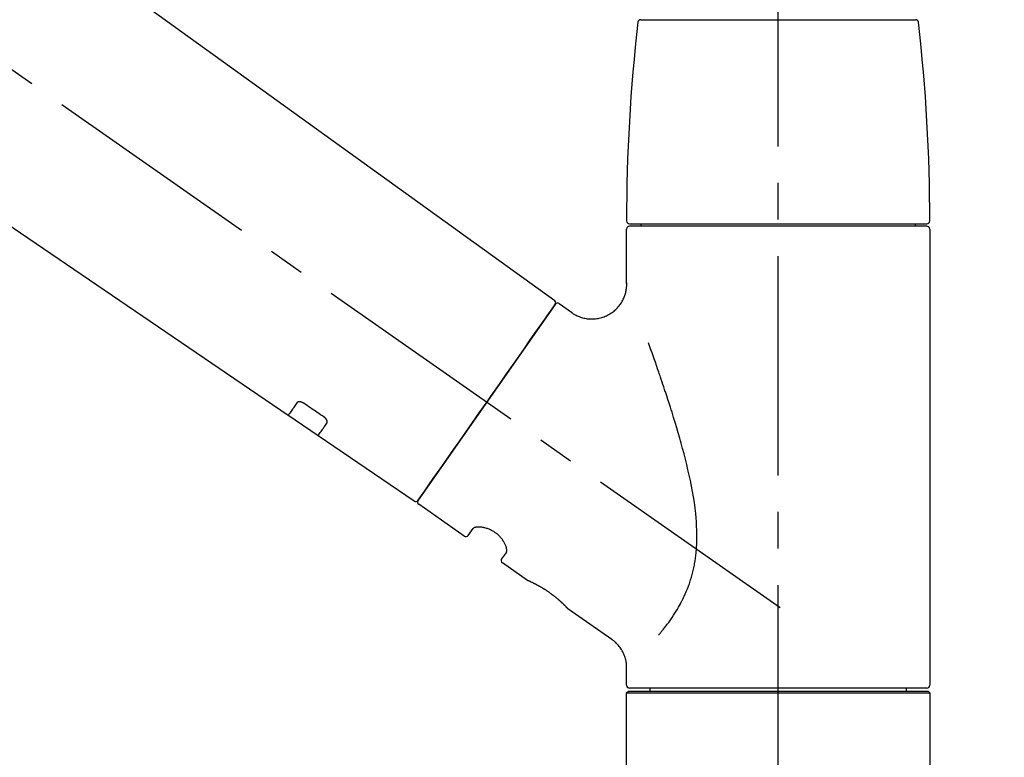
# Model space of a CAD drawing. Extents: x 27948 to 54421, y -25 to 8845.
# Drawn here: x 34069 to 34238, y 2908 to 3035 of the extents above; entities that cross this region are included whole.
import ezdxf

# ---------------------------------------------------------------- set-up
doc = ezdxf.new("R2010")
doc.units = 0
doc.header["$LTSCALE"] = 50
doc.header["$MEASUREMENT"] = 0
doc.linetypes.add('CENTER2', pattern=[1.125, 0.75, -0.125, 0.125, -0.125])
doc.layers.get('0').update_dxf_attribs({"linetype": 'CONTINUOUS'})
doc.layers.get('DEFPOINTS').update_dxf_attribs({"color": 146, "linetype": 'CONTINUOUS'})
doc.layers.add('150-機器', color=8, linetype='CONTINUOUS')
doc.layers.add('166-寸法B', color=11, linetype='CONTINUOUS')
doc.styles.add('KH001', font='txt')
doc.dimstyles.new('KH1xx030', dxfattribs={"dimscale": 30, "dimtxt": 2, "dimasz": 0.6, "dimexe": 0.3, "dimexo": 1.2, "dimgap": 0.5, "dimtad": 3, "dimdec": 1, "dimdsep": 46, "dimlunit": 6, "dimtxsty": 'KH001', "dimblk": 'DOT', "dimcen": 1, "dimdle": 1, "dimclrd": 256, "dimclre": 256, "dimclrt": 256, "dimadec": 0, "dimazin": 0, "dimtfac": 1, "dimtdec": 1, "dimtix": 1, "dimtmove": 2, "dimatfit": 3, "dimldrblk": 'CLOSEDBLANK', "dimfxl": 1, "dimtolj": 1, "dimtzin": 0, "dimlwd": -1, "dimlwe": -1, "dimarcsym": 0})

# ---------------------------------------------------------------- blocks, each defined once
blk = doc.blocks.new('F402_D')
at = {"layer": '150-機器', "color": 161, "linetype": 'CENTER2'}
blk.add_line((0, -53.67), (0, 250.27), dxfattribs=at)
at = {"layer": '150-機器', "color": 13, "linetype": 'CENTER2'}
blk.add_line((0.34, 36.17), (-286.53, 237.04), dxfattribs=at)
at = {"layer": '150-機器', "color": 13, "linetype": 'Continuous'}
for p, q in [((-158.24, 175.21), (-38.21, 88.74)), ((-83.81, 69.09), (-184.55, 137.62)), ((-23.49, 136.74), (0, 136.74)), ((0, 136.74), (23.49, 136.74)), ((-25.43, 101.83), (25.43, 101.83)), ((25.43, 101.43), (-25.43, 101.43)), ((-23.44, 101.43), (-23.44, 101.83)), ((23.44, 101.83), (23.44, 101.43)), ((-25.93, 91.62), (-25.93, 100.93)), ((25.93, 100.93), (25.93, 22.94)), ((-38.14, 88.07), (-61.59, 54.57)), ((-37.45, 88.19), (-35.35, 86.72)), ((-78.66, 65.58), (-83.85, 69.11)), ((-62.25, 54.41), (-78.7, 65.61)), ((-53.71, 48.44), (-61.47, 53.88)), ((-53.02, 48.57), (-52.2, 49.73)), ((-46.48, 45.72), (-47.3, 44.56)), ((-42.89, 40.86), (-47.18, 43.87)), ((-42.79, 40.81), (-42.79, 40.81)), ((-28.48, 30.78), (-35.99, 36.03)), ((-25.93, 22.94), (-25.93, 25.89)), ((-25.93, 21.64), (-25.63, 21.94)), ((-25.63, 21.94), (25.63, 21.94)), ((0, 22.44), (-25.43, 22.44)), ((-21.89, 21.94), (-21.89, 22.44)), ((25.43, 22.44), (0, 22.44)), ((21.89, 22.44), (21.89, 21.94)), ((25.63, 21.94), (25.93, 21.64)), ((-25.93, 21.64), (25.93, 21.64)), ((-25.93, 0.3), (-25.93, 21.64)), ((25.93, 21.64), (25.93, 0.3))]:
    blk.add_line(p, q, dxfattribs=at)
for points in [[(-35.35, 86.7), (-35.35, 86.69), (-35.34, 86.69), (-35.34, 86.69), (-35.34, 86.69), (-35.29, 86.65), (-35.24, 86.61), (-35.19, 86.57), (-35.14, 86.53), (-35.04, 86.46), (-34.93, 86.4), (-34.82, 86.34), (-34.7, 86.28), (-34.54, 86.2), (-34.37, 86.12), (-34.2, 86.04), (-34.03, 85.97), (-33.84, 85.9), (-33.65, 85.84), (-33.46, 85.78), (-33.27, 85.73), (-33.07, 85.69), (-32.87, 85.65), (-32.67, 85.62), (-32.47, 85.6), (-32.26, 85.58), (-32.06, 85.57), (-31.85, 85.57), (-31.64, 85.58), (-31.44, 85.59), (-31.23, 85.61), (-31.02, 85.63), (-30.82, 85.67), (-30.61, 85.71), (-30.4, 85.76), (-30.19, 85.82), (-29.98, 85.88), (-29.77, 85.95), (-29.57, 86.04), (-29.37, 86.12), (-29.17, 86.22), (-28.98, 86.32), (-28.79, 86.43), (-28.6, 86.55), (-28.42, 86.68), (-28.25, 86.8), (-28.08, 86.93), (-27.92, 87.07), (-27.77, 87.21), (-27.62, 87.35), (-27.48, 87.5), (-27.35, 87.65), (-27.22, 87.81), (-27.1, 87.96), (-26.99, 88.12), (-26.88, 88.28), (-26.77, 88.44), (-26.68, 88.6), (-26.59, 88.77), (-26.5, 88.94), (-26.42, 89.1), (-26.35, 89.27), (-26.29, 89.44), (-26.23, 89.6), (-26.17, 89.77), (-26.12, 89.94), (-26.08, 90.1), (-26.04, 90.27), (-26, 90.44), (-25.98, 90.6), (-25.95, 90.76), (-25.94, 90.92), (-25.92, 91.08), (-25.91, 91.19), (-25.9, 91.3), (-25.9, 91.41), (-25.9, 91.52), (-25.9, 91.58), (-25.9, 91.64), (-25.91, 91.69), (-25.91, 91.75), (-25.91, 91.75), (-25.91, 91.76), (-25.91, 91.77), (-25.91, 91.77)], [(-39.58, 86.02), (-39.25, 86.48), (-38.95, 86.92), (-38.68, 87.3), (-38.46, 87.62), (-38.42, 87.68), (-38.37, 87.75), (-38.3, 87.84), (-38.21, 87.97), (-38.18, 88.02), (-38.15, 88.06), (-38.13, 88.08), (-38.14, 88.08), (-38.14, 88.07), (-38.14, 88.07), (-38.14, 88.07), (-38.14, 88.07)], [(-61.6, 54.57), (-61.6, 54.57), (-61.6, 54.57), (-61.59, 54.57), (-61.59, 54.57), (-61.31, 54.98), (-61.03, 55.38), (-60.75, 55.78), (-60.46, 56.19), (-59.73, 57.23), (-59, 58.28), (-58.27, 59.32), (-57.54, 60.37), (-56.51, 61.83), (-55.49, 63.29), (-54.47, 64.75), (-53.44, 66.21), (-52.28, 67.87), (-51.12, 69.53), (-49.96, 71.18), (-48.8, 72.84), (-47.69, 74.44), (-46.57, 76.04), (-45.45, 77.63), (-44.33, 79.23), (-43.42, 80.53), (-42.51, 81.83), (-41.6, 83.12), (-40.69, 84.42), (-40.42, 84.82), (-40.14, 85.22), (-39.86, 85.62), (-39.58, 86.02)], [(-20.46, 31.5), (-20.45, 31.52), (-20.43, 31.54), (-20.42, 31.55), (-20.41, 31.57), (-20.39, 31.58), (-20.38, 31.6), (-20.36, 31.62), (-20.35, 31.63), (-20.28, 31.72), (-20.2, 31.81), (-20.13, 31.9), (-20.06, 31.99), (-20, 32.06), (-19.94, 32.14), (-19.88, 32.21), (-19.82, 32.29), (-19.63, 32.51), (-19.45, 32.74), (-19.27, 32.98), (-19.09, 33.21), (-18.97, 33.37), (-18.85, 33.53), (-18.73, 33.7), (-18.61, 33.86), (-18.37, 34.2), (-18.13, 34.55), (-17.9, 34.9), (-17.67, 35.25), (-17.56, 35.43), (-17.44, 35.61), (-17.33, 35.79), (-17.22, 35.98), (-17.05, 36.27), (-16.89, 36.56), (-16.73, 36.85), (-16.58, 37.15), (-16.53, 37.25), (-16.47, 37.35), (-16.42, 37.45), (-16.37, 37.55), (-16.27, 37.76), (-16.17, 37.96), (-16.07, 38.17), (-15.98, 38.37), (-15.93, 38.47), (-15.89, 38.58), (-15.84, 38.68), (-15.79, 38.79), (-15.66, 39.1), (-15.52, 39.42), (-15.4, 39.74), (-15.27, 40.06), (-15.19, 40.28), (-15.12, 40.5), (-15.04, 40.73), (-14.97, 40.95), (-14.83, 41.4), (-14.71, 41.86), (-14.59, 42.32), (-14.48, 42.78), (-14.43, 43.02), (-14.38, 43.25), (-14.34, 43.48), (-14.29, 43.72), (-14.22, 44.19), (-14.15, 44.66), (-14.09, 45.13), (-14.03, 45.6), (-14.01, 45.84), (-13.99, 46.08), (-13.97, 46.32), (-13.96, 46.56), (-13.93, 47.04), (-13.91, 47.52), (-13.9, 48), (-13.9, 48.49), (-13.91, 48.73), (-13.91, 48.96), (-13.92, 49.2), (-13.92, 49.44), (-13.95, 50.16), (-13.98, 50.88), (-14.03, 51.59), (-14.09, 52.3), (-14.14, 52.78), (-14.21, 53.25), (-14.27, 53.72), (-14.34, 54.19), (-14.49, 55.14), (-14.66, 56.08), (-14.83, 57.01), (-15.02, 57.95), (-15.12, 58.41), (-15.22, 58.87), (-15.32, 59.33), (-15.43, 59.79), (-15.65, 60.7), (-15.87, 61.61), (-16.1, 62.52), (-16.34, 63.42), (-16.47, 63.87), (-16.59, 64.32), (-16.72, 64.76), (-16.84, 65.21), (-17.1, 66.1), (-17.36, 66.98), (-17.62, 67.87), (-17.89, 68.75), (-18.03, 69.19), (-18.16, 69.62), (-18.3, 70.06), (-18.44, 70.5), (-18.65, 71.15), (-18.86, 71.79), (-19.07, 72.44), (-19.29, 73.09), (-19.36, 73.3), (-19.43, 73.52), (-19.5, 73.73), (-19.57, 73.95), (-19.71, 74.37), (-19.85, 74.79), (-20, 75.22), (-20.14, 75.64), (-20.21, 75.85), (-20.28, 76.06), (-20.36, 76.27), (-20.43, 76.48), (-20.62, 77.04), (-20.82, 77.61), (-21.01, 78.18), (-21.21, 78.74), (-21.33, 79.09), (-21.46, 79.44), (-21.58, 79.8), (-21.71, 80.15), (-21.83, 80.49), (-21.95, 80.83), (-22.07, 81.17), (-22.2, 81.51)], [(-82.32, 71.22), (-82.44, 71.05), (-82.56, 70.87), (-82.68, 70.7), (-82.8, 70.52), (-82.9, 70.39), (-82.99, 70.26), (-83.09, 70.12), (-83.18, 69.99), (-83.31, 69.81), (-83.43, 69.63), (-83.56, 69.45), (-83.68, 69.27), (-83.71, 69.23), (-83.74, 69.19), (-83.77, 69.15), (-83.81, 69.09), (-83.81, 69.09), (-83.81, 69.08), (-83.81, 69.08), (-83.81, 69.08), (-83.81, 69.08), (-83.81, 69.08), (-83.81, 69.09), (-83.81, 69.09), (-83.81, 69.09), (-83.81, 69.09), (-83.81, 69.09), (-83.81, 69.09)], [(-81.15, 71.15), (-81.15, 71.15), (-81.16, 71.16), (-81.16, 71.16), (-81.17, 71.16), (-81.18, 71.17), (-81.19, 71.18), (-81.2, 71.18), (-81.21, 71.19), (-81.22, 71.2), (-81.24, 71.21), (-81.25, 71.22), (-81.27, 71.22), (-81.29, 71.23), (-81.31, 71.24), (-81.32, 71.25), (-81.34, 71.26), (-81.36, 71.27), (-81.38, 71.28), (-81.41, 71.29), (-81.43, 71.3), (-81.46, 71.31), (-81.49, 71.32), (-81.52, 71.34), (-81.55, 71.35), (-81.59, 71.36), (-81.63, 71.37), (-81.67, 71.38), (-81.7, 71.39), (-81.75, 71.39), (-81.79, 71.4), (-81.83, 71.4), (-81.87, 71.4), (-81.91, 71.4), (-81.95, 71.4), (-81.98, 71.4), (-82.02, 71.39), (-82.05, 71.38), (-82.08, 71.38), (-82.12, 71.37), (-82.15, 71.36), (-82.17, 71.35), (-82.19, 71.33), (-82.21, 71.32), (-82.23, 71.31), (-82.24, 71.3), (-82.26, 71.29), (-82.27, 71.27), (-82.28, 71.26), (-82.29, 71.26), (-82.3, 71.25), (-82.3, 71.24), (-82.31, 71.23), (-82.31, 71.23), (-82.31, 71.23), (-82.31, 71.22), (-82.32, 71.22)], [(-77.68, 68.8), (-77.97, 69), (-78.26, 69.19), (-78.55, 69.39), (-78.84, 69.58), (-79.12, 69.78), (-79.41, 69.98), (-79.7, 70.17), (-79.99, 70.37), (-80.28, 70.56), (-80.57, 70.76), (-80.86, 70.95), (-81.15, 71.15)], [(-78.69, 65.61), (-78.7, 65.61), (-78.7, 65.61), (-78.7, 65.61), (-78.7, 65.61), (-78.7, 65.61), (-78.7, 65.6), (-78.7, 65.6), (-78.7, 65.6), (-78.7, 65.6), (-78.7, 65.61), (-78.7, 65.61), (-78.69, 65.61), (-78.65, 65.67), (-78.62, 65.71), (-78.6, 65.75), (-78.57, 65.79), (-78.44, 65.97), (-78.32, 66.15), (-78.19, 66.33), (-78.06, 66.51), (-77.97, 66.65), (-77.88, 66.78), (-77.78, 66.92), (-77.69, 67.05), (-77.56, 67.23), (-77.44, 67.4), (-77.32, 67.58), (-77.2, 67.75)], [(-77.2, 67.75), (-77.19, 67.76), (-77.19, 67.76), (-77.19, 67.76), (-77.19, 67.77), (-77.18, 67.77), (-77.18, 67.78), (-77.17, 67.79), (-77.17, 67.8), (-77.16, 67.81), (-77.15, 67.83), (-77.15, 67.85), (-77.14, 67.86), (-77.14, 67.89), (-77.13, 67.91), (-77.13, 67.93), (-77.13, 67.96), (-77.13, 67.99), (-77.13, 68.02), (-77.13, 68.05), (-77.14, 68.09), (-77.15, 68.12), (-77.16, 68.16), (-77.17, 68.19), (-77.18, 68.23), (-77.2, 68.26), (-77.22, 68.3), (-77.24, 68.34), (-77.26, 68.37), (-77.28, 68.41), (-77.3, 68.44), (-77.32, 68.47), (-77.35, 68.5), (-77.37, 68.53), (-77.39, 68.55), (-77.41, 68.58), (-77.44, 68.6), (-77.45, 68.62), (-77.47, 68.64), (-77.49, 68.65), (-77.51, 68.67), (-77.53, 68.69), (-77.55, 68.71), (-77.57, 68.72), (-77.59, 68.74), (-77.61, 68.75), (-77.62, 68.76), (-77.64, 68.77), (-77.65, 68.78), (-77.66, 68.79), (-77.66, 68.79), (-77.67, 68.8), (-77.68, 68.8)], [(-46.48, 45.74), (-46.48, 45.74), (-46.48, 45.74), (-46.48, 45.74), (-46.48, 45.74), (-46.47, 45.74), (-46.47, 45.75), (-46.46, 45.75), (-46.46, 45.76), (-46.45, 45.8), (-46.44, 45.84), (-46.43, 45.87), (-46.42, 45.91), (-46.42, 45.98), (-46.42, 46.05), (-46.42, 46.11), (-46.43, 46.18), (-46.45, 46.28), (-46.47, 46.37), (-46.49, 46.47), (-46.52, 46.56), (-46.55, 46.67), (-46.59, 46.79), (-46.64, 46.9), (-46.68, 47.01), (-46.74, 47.13), (-46.8, 47.25), (-46.87, 47.36), (-46.94, 47.48), (-47.02, 47.6), (-47.1, 47.73), (-47.18, 47.85), (-47.27, 47.96), (-47.37, 48.08), (-47.47, 48.2), (-47.57, 48.31), (-47.67, 48.42), (-47.79, 48.53), (-47.9, 48.64), (-48.02, 48.75), (-48.15, 48.85), (-48.27, 48.94), (-48.4, 49.03), (-48.53, 49.12), (-48.66, 49.21), (-48.79, 49.29), (-48.92, 49.36), (-49.06, 49.43), (-49.19, 49.5), (-49.33, 49.56), (-49.46, 49.62), (-49.6, 49.67), (-49.74, 49.72), (-49.88, 49.77), (-50.01, 49.81), (-50.15, 49.85), (-50.29, 49.88), (-50.42, 49.91), (-50.55, 49.93), (-50.68, 49.95), (-50.82, 49.97), (-50.94, 49.98), (-51.06, 49.99), (-51.18, 49.99), (-51.3, 49.99), (-51.41, 49.99), (-51.51, 49.98), (-51.61, 49.96), (-51.71, 49.95), (-51.79, 49.94), (-51.87, 49.92), (-51.94, 49.89), (-52.02, 49.86), (-52.06, 49.84), (-52.09, 49.82), (-52.13, 49.8), (-52.17, 49.77), (-52.18, 49.76), (-52.18, 49.76), (-52.19, 49.75), (-52.2, 49.74), (-52.2, 49.74), (-52.2, 49.74), (-52.2, 49.74), (-52.2, 49.73)], [(-35.94, 36), (-35.94, 36), (-35.94, 36), (-35.94, 36), (-35.94, 36), (-35.94, 36), (-35.94, 36), (-35.94, 36), (-35.94, 36), (-35.94, 36), (-35.94, 36.01), (-35.95, 36.01), (-35.95, 36.01), (-35.95, 36.01), (-35.95, 36.01), (-35.96, 36.02), (-35.96, 36.02), (-35.97, 36.04), (-35.99, 36.05), (-36, 36.07), (-36.02, 36.08), (-36.02, 36.09), (-36.03, 36.09), (-36.03, 36.1), (-36.04, 36.11), (-36.05, 36.12), (-36.07, 36.14), (-36.08, 36.15), (-36.1, 36.16), (-36.11, 36.18), (-36.13, 36.2), (-36.14, 36.22), (-36.16, 36.23), (-36.18, 36.25), (-36.2, 36.28), (-36.22, 36.3), (-36.24, 36.32), (-36.27, 36.34), (-36.29, 36.36), (-36.31, 36.39), (-36.33, 36.41), (-36.35, 36.42), (-36.36, 36.44), (-36.37, 36.45), (-36.38, 36.46), (-36.43, 36.5), (-36.47, 36.55), (-36.51, 36.59), (-36.55, 36.63), (-36.58, 36.66), (-36.61, 36.69), (-36.64, 36.72), (-36.67, 36.75), (-36.73, 36.8), (-36.78, 36.85), (-36.83, 36.9), (-36.89, 36.95), (-36.91, 36.97), (-36.92, 36.99), (-36.94, 37.01), (-36.96, 37.02), (-37, 37.06), (-37.04, 37.1), (-37.08, 37.14), (-37.12, 37.17), (-37.14, 37.19), (-37.16, 37.21), (-37.18, 37.23), (-37.2, 37.25), (-37.27, 37.31), (-37.33, 37.36), (-37.4, 37.42), (-37.46, 37.48), (-37.51, 37.52), (-37.55, 37.56), (-37.6, 37.6), (-37.65, 37.64), (-37.72, 37.7), (-37.8, 37.77), (-37.87, 37.83), (-37.95, 37.89), (-37.97, 37.91), (-38, 37.93), (-38.02, 37.95), (-38.05, 37.97), (-38.1, 38.02), (-38.15, 38.06), (-38.21, 38.1), (-38.26, 38.14), (-38.31, 38.18), (-38.37, 38.23), (-38.42, 38.27), (-38.47, 38.31), (-38.53, 38.35), (-38.58, 38.39), (-38.64, 38.43), (-38.7, 38.48), (-38.75, 38.52), (-38.81, 38.56), (-38.86, 38.6), (-38.92, 38.64), (-38.95, 38.66), (-38.98, 38.68), (-39.01, 38.7), (-39.04, 38.72), (-39.12, 38.79), (-39.21, 38.85), (-39.3, 38.91), (-39.38, 38.97), (-39.44, 39.01), (-39.5, 39.05), (-39.56, 39.08), (-39.62, 39.12), (-39.7, 39.18), (-39.79, 39.23), (-39.88, 39.29), (-39.96, 39.34), (-39.99, 39.36), (-40.02, 39.38), (-40.05, 39.4), (-40.08, 39.42), (-40.14, 39.45), (-40.19, 39.49), (-40.25, 39.52), (-40.31, 39.56), (-40.34, 39.57), (-40.37, 39.59), (-40.4, 39.61), (-40.42, 39.63), (-40.51, 39.67), (-40.59, 39.72), (-40.68, 39.77), (-40.76, 39.82), (-40.81, 39.85), (-40.87, 39.88), (-40.92, 39.91), (-40.97, 39.94), (-41.05, 39.98), (-41.13, 40.02), (-41.2, 40.06), (-41.28, 40.1), (-41.31, 40.12), (-41.33, 40.13), (-41.36, 40.14), (-41.38, 40.16), (-41.43, 40.18), (-41.48, 40.21), (-41.53, 40.23), (-41.57, 40.25), (-41.6, 40.27), (-41.62, 40.28), (-41.64, 40.29), (-41.67, 40.3), (-41.73, 40.33), (-41.8, 40.37), (-41.86, 40.4), (-41.93, 40.43), (-41.97, 40.45), (-42.01, 40.47), (-42.05, 40.49), (-42.09, 40.51), (-42.16, 40.54), (-42.23, 40.57), (-42.3, 40.61), (-42.37, 40.64), (-42.4, 40.65), (-42.43, 40.67), (-42.46, 40.68), (-42.49, 40.69), (-42.53, 40.71), (-42.56, 40.72), (-42.6, 40.74), (-42.64, 40.76), (-42.65, 40.76), (-42.66, 40.77), (-42.67, 40.77), (-42.68, 40.78), (-42.7, 40.78), (-42.72, 40.79), (-42.74, 40.8), (-42.75, 40.81), (-42.76, 40.81), (-42.77, 40.81), (-42.78, 40.82), (-42.79, 40.82), (-42.8, 40.83), (-42.82, 40.83), (-42.84, 40.84), (-42.86, 40.85), (-42.87, 40.86), (-42.88, 40.86), (-42.89, 40.87), (-42.89, 40.87), (-42.89, 40.87), (-42.89, 40.86), (-42.89, 40.86), (-42.88, 40.86)], [(-42.68, 40.76), (-42.68, 40.77), (-42.69, 40.77), (-42.7, 40.77), (-42.71, 40.78), (-42.72, 40.78), (-42.73, 40.79), (-42.74, 40.79), (-42.75, 40.8), (-42.76, 40.8), (-42.77, 40.8), (-42.78, 40.81), (-42.78, 40.81), (-42.79, 40.81), (-42.79, 40.81), (-42.79, 40.81), (-42.79, 40.81), (-42.79, 40.81), (-42.79, 40.81), (-42.79, 40.81), (-42.79, 40.81)], [(-25.94, 25.89), (-25.94, 25.94), (-25.94, 25.98), (-25.93, 26.03), (-25.93, 26.08), (-25.93, 26.19), (-25.93, 26.31), (-25.94, 26.43), (-25.95, 26.54), (-25.97, 26.73), (-26, 26.91), (-26.03, 27.09), (-26.07, 27.27), (-26.13, 27.47), (-26.18, 27.67), (-26.25, 27.87), (-26.32, 28.07), (-26.4, 28.27), (-26.49, 28.46), (-26.59, 28.66), (-26.69, 28.85), (-26.8, 29.04), (-26.92, 29.23), (-27.05, 29.41), (-27.18, 29.58), (-27.32, 29.75), (-27.47, 29.91), (-27.63, 30.07), (-27.78, 30.23), (-27.89, 30.33), (-27.99, 30.43), (-28.1, 30.53), (-28.22, 30.62), (-28.28, 30.66), (-28.35, 30.7), (-28.41, 30.73), (-28.47, 30.77), (-28.47, 30.77), (-28.48, 30.77), (-28.48, 30.78), (-28.48, 30.78)]]:
    blk.add_lwpolyline(points, dxfattribs=at)
for centre, radius, start, end in [((-23.49, 136.24), 0.499, 90, 173.4651), ((23.49, 136.24), 0.499, 6.5349, 90), ((273.27, 102.24), 299.21, 173.4651, 179.9836), ((-273.27, 102.24), 299.21, 0.0164, 6.5349), ((-25.43, 102.33), 0.499, 179.9836, 270), ((-25.43, 100.93), 0.499, 90, 180), ((25.43, 102.33), 0.499, 270, 0.0164), ((25.43, 100.93), 0.499, 0, 90), ((-38.55, 88.36), 0.499, 325, 54.7271), ((-37.73, 87.78), 0.499, 55, 145), ((-62.01, 54.85), 0.499, 236.2642, 325), ((-61.19, 54.29), 0.499, 145, 235), ((-53.43, 48.85), 0.499, 235, 325), ((-46.89, 44.28), 0.499, 145, 235), ((-25.43, 22.94), 0.499, 180, 270), ((25.43, 22.94), 0.499, 270, 0)]:
    blk.add_arc(centre, radius, start, end, dxfattribs=at)
blk = doc.blocks.new('_Dot')
at = {"color": 0, "linetype": 'ByBlock', "lineweight": -2}
blk.add_line((-0.5, 0), (-1, 0), dxfattribs=at)
at = {"color": 0, "linetype": 'ByBlock', "const_width": 0.5}
blk.add_lwpolyline([(-0.25, 0, 1), (0.25, 0, 1)], format="xyb", close=True, dxfattribs=at)
blk = doc.blocks.new('*D144')
at = {"layer": '166-寸法B', "transparency": 16777216}
for p, q in [((33618.97, 2931.11), (33618.97, 3211.63)), ((34268.97, 2931.11), (34268.97, 3211.63)), ((33636.97, 3202.63), (34250.97, 3202.63))]:
    blk.add_line(p, q, dxfattribs=at)
at = {"layer": 'DEFPOINTS', "color": 0, "transparency": 16777216}
for p in [(34268.97, 3202.63), (33618.97, 2895.11), (34268.97, 2895.11)]:
    blk.add_point(p, dxfattribs=at)
at = {"layer": '166-寸法B', "transparency": 16777216, "xscale": 18, "yscale": 18, "zscale": 18, "rotation": 180}
blk.add_blockref('_Dot', (33618.97, 3202.63), dxfattribs=at)
at = {"layer": '166-寸法B', "transparency": 16777216, "xscale": 18, "yscale": 18, "zscale": 18}
blk.add_blockref('_Dot', (34268.97, 3202.63), dxfattribs=at)
at = {"layer": '166-寸法B', "transparency": 16777216, "insert": (33943.97, 3247.63), "char_height": 60, "attachment_point": 5, "style": 'KH001'}
blk.add_mtext('\\A1;650', dxfattribs=at)
blk = doc.blocks.new('_ClosedBlank')
at = {"color": 0, "linetype": 'ByBlock', "lineweight": -2}
for p, q in [((-1, 0.1667), (0, 0)), ((-1, 0.1667), (-1, -0.1667)), ((0, 0), (-1, -0.1667))]:
    blk.add_line(p, q, dxfattribs=at)

msp = doc.modelspace()

# ---------------------------------------------------------------- block references
at = {"layer": '150-機器'}
msp.add_blockref('F402_D', (34198.97, 2897.81), dxfattribs=at)

# ---------------------------------------------------------------- dimensions: what is measured, and where the dimension line sits
at = {"layer": '166-寸法B'}
dim = msp.add_linear_dim(base=(34268.97, 3202.63), p1=(33618.97, 2895.11), p2=(34268.97, 2895.11), dimstyle='KH1xx030', dxfattribs=at)
dim.commit()
dim.dimension.update_dxf_attribs({"geometry": '*D144', "text_midpoint": (33943.97, 3247.63)})

doc.saveas('drawing.dxf')
